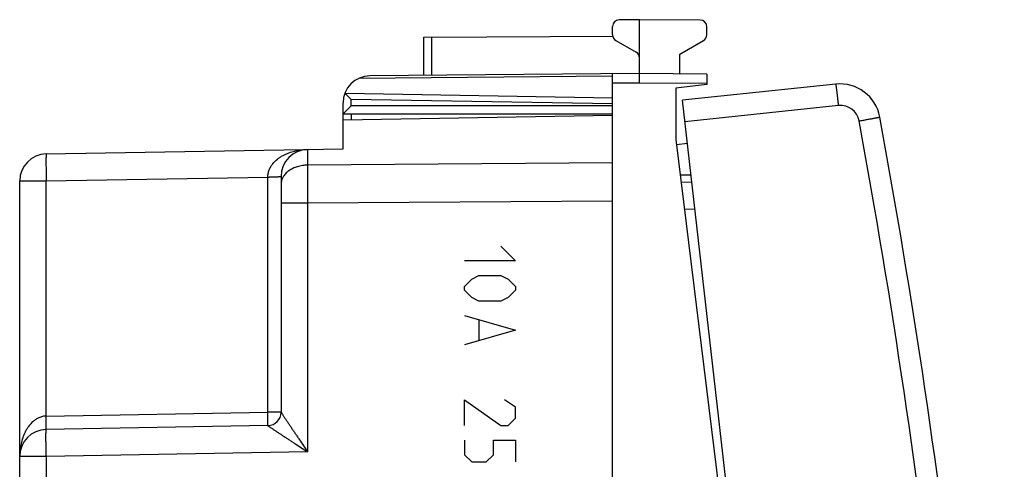
# Model space of a CAD drawing. Units: millimetres. Extents: x -59 to 71, y -24 to 46.
# Drawn here: x 35 to 71, y 8 to 24 of the extents above; entities that cross this region are included whole.
import ezdxf

# ---------------------------------------------------------------- set-up
doc = ezdxf.new("R2010")
doc.units = ezdxf.units.MM
doc.header["$LTSCALE"] = 30.734
for name, color, linetype in [('218_INCISO', 7, 'CONTINUOUS'), ('218_STAMPATO', 7, 'CONTINUOUS'), ('268', 7, 'CONTINUOUS'), ('284', 7, 'CONTINUOUS'), ('RACCORDO', 7, 'CONTINUOUS')]:
    doc.layers.add(name, color=color, linetype=linetype)

msp = doc.modelspace()

# ---------------------------------------------------------------- linework, layer by layer
at = {"layer": '218_INCISO', "color": 7, "linetype": 'CONTINUOUS'}
for p, q in [((56.72, 20.85), (46.72, 20.675)), ((46.72, 19.611), (46.72, 20.675)), ((35.703, 19.419), (46.72, 19.611)), ((34.72, 4.394), (34.72, 18.419)), ((43.929, 18.562), (43.929, 18.562)), ((44.42, 18.588), (44.42, 9.841)), ((56.72, -17.672), (56.72, 17.672)), ((43.929, 9.341), (35.703, 9.198))]:
    msp.add_line(p, q, dxfattribs=at)
at = {"layer": '218_INCISO', "color": 250, "linetype": 'CONTINUOUS'}
for p, q in [((45.403, 19.588), (45.403, 19.004)), ((56.72, 19.086), (45.403, 19.004)), ((34.72, 18.419), (35.703, 18.419)), ((35.703, 18.419), (43.929, 18.562)), ((35.703, 9.698), (35.703, 18.419)), ((43.929, 9.841), (43.929, 18.562)), ((45.403, 17.59), (44.42, 17.59)), ((56.72, 17.672), (45.403, 17.59)), ((45.403, 17.59), (45.403, 8.367)), ((52.577, 16), (53.12, 15.457)), ((53.12, 15.457), (51.22, 15.457)), ((51.22, 14.507), (51.492, 14.779)), ((51.492, 14.779), (51.763, 14.914)), ((51.763, 14.914), (52.577, 14.914)), ((52.577, 14.914), (52.849, 14.779)), ((52.849, 14.779), (53.12, 14.507)), ((51.22, 14.371), (51.22, 14.507)), ((51.492, 14.1), (51.22, 14.371)), ((53.12, 14.371), (52.849, 14.1)), ((53.12, 14.507), (53.12, 14.371)), ((51.763, 13.964), (51.492, 14.1)), ((52.577, 13.964), (51.763, 13.964)), ((52.849, 14.1), (52.577, 13.964)), ((51.22, 13.421), (53.12, 12.879)), ((51.763, 13.24), (51.763, 12.517)), ((53.12, 12.879), (51.22, 12.336)), ((51.22, 9.35), (51.22, 10.3)), ((51.22, 10.3), (52.577, 9.35)), ((53.12, 10.029), (52.713, 10.3)), ((53.12, 9.621), (53.12, 10.029)), ((35.703, 9.698), (43.929, 9.841)), ((44.42, 9.841), (43.929, 9.841)), ((44.42, 9.841), (44.42, 9.84)), ((52.849, 9.35), (53.12, 9.621)), ((43.93, 9.342), (43.93, 9.343)), ((52.577, 9.35), (52.849, 9.35)), ((51.22, 8.807), (51.22, 8.264)), ((52.306, 8.264), (52.306, 8.807)), ((52.306, 8.807), (53.12, 8.807)), ((53.12, 8.807), (53.12, 7.993)), ((35.703, 8.198), (34.72, 8.198)), ((45.403, 8.367), (35.703, 8.198)), ((35.703, 8.198), (35.703, 2.723)), ((51.22, 8.264), (51.492, 7.993)), ((52.035, 7.993), (52.306, 8.264)), ((51.492, 7.993), (52.035, 7.993))]:
    msp.add_line(p, q, dxfattribs=at)
at = {"layer": '218_INCISO', "color": 7, "linetype": 'CONTINUOUS'}
for centre, radius, start, end in [((35.72, 18.419), 1, 91, 180), ((45.42, 18.588), 1, 91, 180), ((43.92, 9.841), 0.5, 271, 360), ((35.72, 8.198), 1, 91, 180)]:
    msp.add_arc(centre, radius, start, end, dxfattribs=at)
at = {"layer": '218_INCISO', "color": 250, "linetype": 'CONTINUOUS'}
for points, knots in [([(35.703, 19.419), (35.703, 19.419), (35.702, 19.418), (35.702, 19.418), (35.702, 19.417), (35.702, 19.416), (35.701, 19.413), (35.7, 19.407), (35.7, 19.399), (35.699, 19.388), (35.698, 19.375), (35.698, 19.359), (35.697, 19.342), (35.697, 19.322), (35.697, 19.3), (35.696, 19.276), (35.696, 19.239), (35.696, 19.189), (35.696, 19.123), (35.696, 19.051), (35.696, 18.972), (35.697, 18.889), (35.697, 18.8), (35.698, 18.708), (35.7, 18.581), (35.702, 18.484), (35.703, 18.419)], [0, 0, 0, 0, 0.000523, 0.000956, 0.001524, 0.003087, 0.005234, 0.011297, 0.019724, 0.030502, 0.043608, 0.059014, 0.076682, 0.096572, 0.118635, 0.14282, 0.169069, 0.227498, 0.293363, 0.36603, 0.444801, 0.528917, 0.617569, 0.709905, 0.805035, 1, 1, 1, 1]), ([(43.929, 18.562), (43.929, 18.585), (43.93, 18.632), (43.94, 18.7), (43.956, 18.766), (43.978, 18.83), (44.005, 18.891), (44.047, 18.968), (44.132, 19.089), (44.254, 19.206), (44.387, 19.301), (44.491, 19.363), (44.598, 19.416), (44.743, 19.476), (44.93, 19.533), (45.16, 19.575), (45.315, 19.586), (45.392, 19.588)], [0, 0, 0, 0, 0.035206, 0.070258, 0.105028, 0.139424, 0.173396, 0.206929, 0.272687, 0.399816, 0.461897, 0.523206, 0.583908, 0.644129, 0.763476, 0.881945, 1, 1, 1, 1]), ([(45.403, 19.004), (45.338, 19.003), (45.211, 18.993), (45.026, 18.952), (44.883, 18.896), (44.778, 18.841), (44.685, 18.78), (44.602, 18.708), (44.535, 18.628), (44.494, 18.566), (44.461, 18.501), (44.438, 18.434), (44.423, 18.366), (44.42, 18.32), (44.42, 18.297)], [0, 0, 0, 0, 0.145057, 0.287191, 0.424013, 0.489886, 0.553809, 0.675352, 0.733154, 0.78909, 0.84339, 0.896371, 0.948425, 1, 1, 1, 1]), ([(45.403, 19.004), (45.402, 18.903), (45.402, 18.687), (45.401, 18.215), (45.402, 17.845), (45.403, 17.59)], [0, 0, 0, 0, 0.214312, 0.458811, 1, 1, 1, 1]), ([(43.929, 18.562), (43.933, 18.563), (43.939, 18.563), (43.947, 18.563), (43.955, 18.564), (43.966, 18.564), (43.978, 18.565), (43.99, 18.565), (44.002, 18.566), (44.014, 18.566), (44.029, 18.567), (44.049, 18.568), (44.08, 18.569), (44.117, 18.57), (44.161, 18.571), (44.202, 18.573), (44.24, 18.574), (44.276, 18.575), (44.308, 18.576), (44.336, 18.578), (44.358, 18.579), (44.373, 18.58), (44.383, 18.581), (44.391, 18.581), (44.399, 18.582), (44.405, 18.583), (44.41, 18.584), (44.414, 18.585), (44.416, 18.585), (44.418, 18.586), (44.419, 18.586), (44.419, 18.587), (44.42, 18.587), (44.42, 18.587), (44.42, 18.587), (44.42, 18.588), (44.42, 18.588), (44.42, 18.588)], [0, 0, 0, 0, 0.024599, 0.036897, 0.049185, 0.073722, 0.098205, 0.122622, 0.146955, 0.171191, 0.195316, 0.243176, 0.290421, 0.382627, 0.471066, 0.554905, 0.633357, 0.705685, 0.77121, 0.829319, 0.879471, 0.901417, 0.921208, 0.938801, 0.95416, 0.967258, 0.978079, 0.986625, 0.990055, 0.992931, 0.995305, 0.996326, 0.997212, 0.99793, 0.998499, 0.999097, 1, 1, 1, 1]), ([(35.703, 9.698), (35.68, 9.697), (35.633, 9.694), (35.565, 9.681), (35.5, 9.662), (35.416, 9.629), (35.319, 9.576), (35.184, 9.472), (35.071, 9.347), (34.98, 9.21), (34.922, 9.105), (34.872, 8.996), (34.816, 8.849), (34.765, 8.661), (34.728, 8.43), (34.72, 8.275), (34.72, 8.198)], [0, 0, 0, 0, 0.035393, 0.070585, 0.105446, 0.139894, 0.207363, 0.273082, 0.400102, 0.462127, 0.523388, 0.584048, 0.644234, 0.763528, 0.881962, 1, 1, 1, 1]), ([(35.703, 9.198), (35.703, 9.198), (35.703, 9.198), (35.703, 9.199), (35.703, 9.199), (35.704, 9.201), (35.704, 9.204), (35.704, 9.208), (35.705, 9.213), (35.705, 9.22), (35.705, 9.227), (35.705, 9.236), (35.706, 9.246), (35.706, 9.262), (35.706, 9.283), (35.706, 9.313), (35.706, 9.345), (35.706, 9.382), (35.706, 9.421), (35.706, 9.463), (35.705, 9.507), (35.705, 9.553), (35.704, 9.617), (35.703, 9.665), (35.703, 9.698)], [0, 0, 0, 0, 0.000523, 0.001522, 0.003085, 0.005232, 0.011295, 0.019722, 0.0305, 0.043606, 0.059012, 0.07668, 0.09657, 0.118634, 0.169067, 0.227496, 0.293361, 0.366029, 0.444799, 0.528916, 0.617568, 0.709904, 0.805035, 1, 1, 1, 1]), ([(43.93, 9.343), (43.93, 9.344), (43.93, 9.346), (43.93, 9.349), (43.931, 9.354), (43.931, 9.362), (43.932, 9.374), (43.932, 9.393), (43.932, 9.415), (43.932, 9.441), (43.933, 9.47), (43.933, 9.503), (43.933, 9.538), (43.932, 9.591), (43.932, 9.661), (43.93, 9.75), (43.93, 9.81), (43.929, 9.841)], [0, 0, 0, 0, 0.004758, 0.01166, 0.020704, 0.031873, 0.060495, 0.097286, 0.141932, 0.194046, 0.253175, 0.318806, 0.390367, 0.467237, 0.634186, 0.813854, 1, 1, 1, 1]), ([(44.42, 9.84), (44.421, 9.84), (44.421, 9.839), (44.422, 9.837), (44.424, 9.833), (44.428, 9.827), (44.432, 9.82), (44.438, 9.811), (44.444, 9.8), (44.452, 9.789), (44.463, 9.77), (44.48, 9.745), (44.501, 9.712), (44.525, 9.675), (44.551, 9.635), (44.579, 9.593), (44.608, 9.549), (44.639, 9.503), (44.682, 9.438), (44.737, 9.355), (44.806, 9.253), (44.877, 9.147), (44.949, 9.039), (45.023, 8.929), (45.123, 8.781), (45.25, 8.593), (45.352, 8.443), (45.403, 8.367)], [0, 0, 0, 0, 0.000656, 0.001599, 0.004342, 0.008206, 0.013152, 0.019132, 0.026091, 0.033973, 0.042717, 0.062556, 0.085152, 0.110093, 0.137023, 0.165638, 0.195684, 0.22695, 0.25926, 0.326452, 0.396349, 0.4683, 0.541825, 0.616561, 0.692223, 0.845438, 1, 1, 1, 1]), ([(35.703, 8.198), (35.702, 8.263), (35.7, 8.36), (35.698, 8.487), (35.697, 8.579), (35.697, 8.668), (35.696, 8.752), (35.696, 8.83), (35.696, 8.903), (35.696, 8.968), (35.696, 9.018), (35.696, 9.055), (35.697, 9.079), (35.697, 9.101), (35.697, 9.121), (35.698, 9.139), (35.698, 9.154), (35.699, 9.167), (35.7, 9.178), (35.7, 9.186), (35.701, 9.192), (35.702, 9.195), (35.702, 9.196), (35.702, 9.197), (35.702, 9.198), (35.703, 9.198), (35.703, 9.198)], [0, 0, 0, 0, 0.194965, 0.290095, 0.382431, 0.471083, 0.555199, 0.63397, 0.706637, 0.772502, 0.830931, 0.85718, 0.881365, 0.903428, 0.923318, 0.940986, 0.956392, 0.969498, 0.980276, 0.988703, 0.994766, 0.996913, 0.998476, 0.999044, 0.999477, 1, 1, 1, 1]), ([(43.929, 9.341), (43.929, 9.341), (43.929, 9.342), (43.929, 9.342), (43.93, 9.342)], [0, 0, 0, 0, 0.320407, 1, 1, 1, 1]), ([(43.929, 9.341), (43.929, 9.341), (43.929, 9.341), (43.929, 9.341), (43.929, 9.341), (43.929, 9.341), (43.93, 9.341), (43.93, 9.341), (43.93, 9.341)], [0, 0, 0, 0, 0.058929, 0.100893, 0.199231, 0.377913, 0.644251, 1, 1, 1, 1]), ([(43.93, 9.341), (43.931, 9.34), (43.933, 9.338), (43.937, 9.335), (43.943, 9.331), (43.95, 9.326), (43.959, 9.32), (43.973, 9.31), (43.994, 9.295), (44.023, 9.276), (44.056, 9.254), (44.093, 9.229), (44.132, 9.203), (44.174, 9.175), (44.234, 9.135), (44.313, 9.083), (44.411, 9.018), (44.514, 8.95), (44.619, 8.881), (44.728, 8.81), (44.838, 8.737), (44.987, 8.64), (45.175, 8.516), (45.327, 8.417), (45.403, 8.367)], [0, 0, 0, 0, 0.001751, 0.004645, 0.008649, 0.013724, 0.01982, 0.026882, 0.043672, 0.063625, 0.086292, 0.111269, 0.138206, 0.166807, 0.196822, 0.260304, 0.327376, 0.397144, 0.468964, 0.542362, 0.616979, 0.692531, 0.845565, 1, 1, 1, 1])]:
    msp.add_open_spline(points, degree=3, knots=knots, dxfattribs=at)
at = {"layer": '218_STAMPATO', "color": 7, "linetype": 'CONTINUOUS'}
for p, q in [((56.72, 20.85), (46.72, 20.675)), ((46.72, 19.611), (46.72, 20.675)), ((35.703, 19.419), (46.72, 19.611)), ((34.72, 4.394), (34.72, 18.419)), ((43.929, 18.562), (43.929, 18.562)), ((44.42, 18.588), (44.42, 9.841)), ((56.72, -17.672), (56.72, 17.672)), ((43.929, 9.341), (35.703, 9.198))]:
    msp.add_line(p, q, dxfattribs=at)
at = {"layer": '218_STAMPATO', "color": 250, "linetype": 'CONTINUOUS'}
for p, q in [((45.403, 19.588), (45.403, 19.004)), ((56.72, 19.086), (45.403, 19.004)), ((34.72, 18.419), (35.703, 18.419)), ((35.703, 18.419), (43.929, 18.562)), ((35.703, 9.698), (35.703, 18.419)), ((43.929, 9.841), (43.929, 18.562)), ((45.403, 17.59), (44.42, 17.59)), ((56.72, 17.672), (45.403, 17.59)), ((45.403, 17.59), (45.403, 8.367)), ((35.703, 9.698), (43.929, 9.841)), ((44.42, 9.841), (43.929, 9.841)), ((44.42, 9.841), (44.42, 9.84)), ((43.93, 9.342), (43.93, 9.343)), ((35.703, 8.198), (34.72, 8.198)), ((45.403, 8.367), (35.703, 8.198)), ((35.703, 8.198), (35.703, 2.723))]:
    msp.add_line(p, q, dxfattribs=at)
at = {"layer": '218_STAMPATO', "color": 7, "linetype": 'CONTINUOUS'}
for centre, radius, start, end in [((35.72, 18.419), 1, 91, 180), ((45.42, 18.588), 1, 91, 180), ((43.92, 9.841), 0.5, 271, 360), ((35.72, 8.198), 1, 91, 180)]:
    msp.add_arc(centre, radius, start, end, dxfattribs=at)
at = {"layer": '218_STAMPATO', "color": 250, "linetype": 'CONTINUOUS'}
for points, knots in [([(35.703, 19.419), (35.703, 19.419), (35.702, 19.418), (35.702, 19.418), (35.702, 19.417), (35.702, 19.416), (35.701, 19.413), (35.7, 19.407), (35.7, 19.399), (35.699, 19.388), (35.698, 19.375), (35.698, 19.359), (35.697, 19.342), (35.697, 19.322), (35.697, 19.3), (35.696, 19.276), (35.696, 19.239), (35.696, 19.189), (35.696, 19.123), (35.696, 19.051), (35.696, 18.972), (35.697, 18.889), (35.697, 18.8), (35.698, 18.708), (35.7, 18.581), (35.702, 18.484), (35.703, 18.419)], [0, 0, 0, 0, 0.000523, 0.000956, 0.001524, 0.003087, 0.005234, 0.011297, 0.019724, 0.030502, 0.043608, 0.059014, 0.076682, 0.096572, 0.118635, 0.14282, 0.169069, 0.227498, 0.293363, 0.36603, 0.444801, 0.528917, 0.617569, 0.709905, 0.805035, 1, 1, 1, 1]), ([(43.929, 18.562), (43.929, 18.585), (43.93, 18.632), (43.94, 18.7), (43.956, 18.766), (43.978, 18.83), (44.005, 18.891), (44.047, 18.968), (44.132, 19.089), (44.254, 19.206), (44.387, 19.301), (44.491, 19.363), (44.598, 19.416), (44.743, 19.476), (44.93, 19.533), (45.16, 19.575), (45.315, 19.586), (45.392, 19.588)], [0, 0, 0, 0, 0.035206, 0.070258, 0.105028, 0.139424, 0.173396, 0.206929, 0.272687, 0.399816, 0.461897, 0.523206, 0.583908, 0.644129, 0.763476, 0.881945, 1, 1, 1, 1]), ([(45.403, 19.004), (45.338, 19.003), (45.211, 18.993), (45.026, 18.952), (44.883, 18.896), (44.778, 18.841), (44.685, 18.78), (44.602, 18.708), (44.535, 18.628), (44.494, 18.566), (44.461, 18.501), (44.438, 18.434), (44.423, 18.366), (44.42, 18.32), (44.42, 18.297)], [0, 0, 0, 0, 0.145057, 0.287191, 0.424013, 0.489886, 0.553809, 0.675352, 0.733154, 0.78909, 0.84339, 0.896371, 0.948425, 1, 1, 1, 1]), ([(45.403, 19.004), (45.402, 18.903), (45.402, 18.687), (45.401, 18.215), (45.402, 17.845), (45.403, 17.59)], [0, 0, 0, 0, 0.214312, 0.458811, 1, 1, 1, 1]), ([(43.929, 18.562), (43.933, 18.563), (43.939, 18.563), (43.947, 18.563), (43.955, 18.564), (43.966, 18.564), (43.978, 18.565), (43.99, 18.565), (44.002, 18.566), (44.014, 18.566), (44.029, 18.567), (44.049, 18.568), (44.08, 18.569), (44.117, 18.57), (44.161, 18.571), (44.202, 18.573), (44.24, 18.574), (44.276, 18.575), (44.308, 18.576), (44.336, 18.578), (44.358, 18.579), (44.373, 18.58), (44.383, 18.581), (44.391, 18.581), (44.399, 18.582), (44.405, 18.583), (44.41, 18.584), (44.414, 18.585), (44.416, 18.585), (44.418, 18.586), (44.419, 18.586), (44.419, 18.587), (44.42, 18.587), (44.42, 18.587), (44.42, 18.587), (44.42, 18.588), (44.42, 18.588), (44.42, 18.588)], [0, 0, 0, 0, 0.024599, 0.036897, 0.049185, 0.073722, 0.098205, 0.122622, 0.146955, 0.171191, 0.195316, 0.243176, 0.290421, 0.382627, 0.471066, 0.554905, 0.633357, 0.705685, 0.77121, 0.829319, 0.879471, 0.901417, 0.921208, 0.938801, 0.95416, 0.967258, 0.978079, 0.986625, 0.990055, 0.992931, 0.995305, 0.996326, 0.997212, 0.99793, 0.998499, 0.999097, 1, 1, 1, 1]), ([(35.703, 9.698), (35.68, 9.697), (35.633, 9.694), (35.565, 9.681), (35.5, 9.662), (35.416, 9.629), (35.319, 9.576), (35.184, 9.472), (35.071, 9.347), (34.98, 9.21), (34.922, 9.105), (34.872, 8.996), (34.816, 8.849), (34.765, 8.661), (34.728, 8.43), (34.72, 8.275), (34.72, 8.198)], [0, 0, 0, 0, 0.035393, 0.070585, 0.105446, 0.139894, 0.207363, 0.273082, 0.400102, 0.462127, 0.523388, 0.584048, 0.644234, 0.763528, 0.881962, 1, 1, 1, 1]), ([(35.703, 9.198), (35.703, 9.198), (35.703, 9.198), (35.703, 9.199), (35.703, 9.199), (35.704, 9.201), (35.704, 9.204), (35.704, 9.208), (35.705, 9.213), (35.705, 9.22), (35.705, 9.227), (35.705, 9.236), (35.706, 9.246), (35.706, 9.262), (35.706, 9.283), (35.706, 9.313), (35.706, 9.345), (35.706, 9.382), (35.706, 9.421), (35.706, 9.463), (35.705, 9.507), (35.705, 9.553), (35.704, 9.617), (35.703, 9.665), (35.703, 9.698)], [0, 0, 0, 0, 0.000523, 0.001522, 0.003085, 0.005232, 0.011295, 0.019722, 0.0305, 0.043606, 0.059012, 0.07668, 0.09657, 0.118634, 0.169067, 0.227496, 0.293361, 0.366029, 0.444799, 0.528916, 0.617568, 0.709904, 0.805035, 1, 1, 1, 1]), ([(43.93, 9.343), (43.93, 9.344), (43.93, 9.346), (43.93, 9.349), (43.931, 9.354), (43.931, 9.362), (43.932, 9.374), (43.932, 9.393), (43.932, 9.415), (43.932, 9.441), (43.933, 9.47), (43.933, 9.503), (43.933, 9.538), (43.932, 9.591), (43.932, 9.661), (43.93, 9.75), (43.93, 9.81), (43.929, 9.841)], [0, 0, 0, 0, 0.004758, 0.01166, 0.020704, 0.031873, 0.060495, 0.097286, 0.141932, 0.194046, 0.253175, 0.318806, 0.390367, 0.467237, 0.634186, 0.813854, 1, 1, 1, 1]), ([(44.42, 9.84), (44.421, 9.84), (44.421, 9.839), (44.422, 9.837), (44.424, 9.833), (44.428, 9.827), (44.432, 9.82), (44.438, 9.811), (44.444, 9.8), (44.452, 9.789), (44.463, 9.77), (44.48, 9.745), (44.501, 9.712), (44.525, 9.675), (44.551, 9.635), (44.579, 9.593), (44.608, 9.549), (44.639, 9.503), (44.682, 9.438), (44.737, 9.355), (44.806, 9.253), (44.877, 9.147), (44.949, 9.039), (45.023, 8.929), (45.123, 8.781), (45.25, 8.593), (45.352, 8.443), (45.403, 8.367)], [0, 0, 0, 0, 0.000656, 0.001599, 0.004342, 0.008206, 0.013152, 0.019132, 0.026091, 0.033973, 0.042717, 0.062556, 0.085152, 0.110093, 0.137023, 0.165638, 0.195684, 0.22695, 0.25926, 0.326452, 0.396349, 0.4683, 0.541825, 0.616561, 0.692223, 0.845438, 1, 1, 1, 1]), ([(35.703, 8.198), (35.702, 8.263), (35.7, 8.36), (35.698, 8.487), (35.697, 8.579), (35.697, 8.668), (35.696, 8.752), (35.696, 8.83), (35.696, 8.903), (35.696, 8.968), (35.696, 9.018), (35.696, 9.055), (35.697, 9.079), (35.697, 9.101), (35.697, 9.121), (35.698, 9.139), (35.698, 9.154), (35.699, 9.167), (35.7, 9.178), (35.7, 9.186), (35.701, 9.192), (35.702, 9.195), (35.702, 9.196), (35.702, 9.197), (35.702, 9.198), (35.703, 9.198), (35.703, 9.198)], [0, 0, 0, 0, 0.194965, 0.290095, 0.382431, 0.471083, 0.555199, 0.63397, 0.706637, 0.772502, 0.830931, 0.85718, 0.881365, 0.903428, 0.923318, 0.940986, 0.956392, 0.969498, 0.980276, 0.988703, 0.994766, 0.996913, 0.998476, 0.999044, 0.999477, 1, 1, 1, 1]), ([(43.929, 9.341), (43.929, 9.341), (43.929, 9.342), (43.929, 9.342), (43.93, 9.342)], [0, 0, 0, 0, 0.320407, 1, 1, 1, 1]), ([(43.929, 9.341), (43.929, 9.341), (43.929, 9.341), (43.929, 9.341), (43.929, 9.341), (43.929, 9.341), (43.93, 9.341), (43.93, 9.341), (43.93, 9.341)], [0, 0, 0, 0, 0.058929, 0.100893, 0.199231, 0.377913, 0.644251, 1, 1, 1, 1]), ([(43.93, 9.341), (43.931, 9.34), (43.933, 9.338), (43.937, 9.335), (43.943, 9.331), (43.95, 9.326), (43.959, 9.32), (43.973, 9.31), (43.994, 9.295), (44.023, 9.276), (44.056, 9.254), (44.093, 9.229), (44.132, 9.203), (44.174, 9.175), (44.234, 9.135), (44.313, 9.083), (44.411, 9.018), (44.514, 8.95), (44.619, 8.881), (44.728, 8.81), (44.838, 8.737), (44.987, 8.64), (45.175, 8.516), (45.327, 8.417), (45.403, 8.367)], [0, 0, 0, 0, 0.001751, 0.004645, 0.008649, 0.013724, 0.01982, 0.026882, 0.043672, 0.063625, 0.086292, 0.111269, 0.138206, 0.166807, 0.196822, 0.260304, 0.327376, 0.397144, 0.468964, 0.542362, 0.616979, 0.692531, 0.845565, 1, 1, 1, 1])]:
    msp.add_open_spline(points, degree=3, knots=knots, dxfattribs=at)
at = {"layer": '268', "color": 7, "linetype": 'CONTINUOUS'}
for p, q in [((56.72, 23.844), (56.72, 24.146)), ((57.72, 24.4), (56.969, 24.396)), ((57.72, 22.05), (57.72, 24.4)), ((59.972, 24.387), (57.72, 24.4)), ((60.22, 23.844), (60.22, 24.137)), ((49.72, 23.753), (56.725, 23.794)), ((49.72, 22.33), (49.72, 23.753)), ((56.845, 23.628), (57.595, 23.195)), ((59.22, 23.123), (60.095, 23.628)), ((59.22, 22.387), (59.22, 23.123)), ((57.72, 22.4), (47.712, 22.313)), ((56.72, -22.391), (56.72, 22.391)), ((60.22, 22.378), (57.72, 22.4)), ((60.22, 22.378), (60.22, 22)), ((60.22, 22), (59.07, 21.859)), ((59.07, 21.859), (59.07, 19.954)), ((46.72, 20.675), (46.72, 21.313)), ((56.72, 20.9), (46.72, 20.9)), ((59.07, 19.954), (61.52, 0)), ((59.263, 18.382), (59.66, 18.375))]:
    msp.add_line(p, q, dxfattribs=at)
at = {"layer": '268', "color": 250, "linetype": 'CONTINUOUS'}
for p, q in [((50.019, 22.333), (50.019, 23.755)), ((56.72, 22.303), (47.302, 22.221)), ((57.72, 22.05), (56.72, 22.041)), ((60.22, 22.028), (57.72, 22.05)), ((56.72, 21.488), (46.804, 21.661)), ((47.015, 21.2), (47.015, 21.445)), ((56.72, 21.276), (47.015, 21.445)), ((56.72, 21.2), (47.015, 21.2)), ((47.018, 20.9), (47.018, 20.681)), ((59.386, 17.38), (59.774, 17.373))]:
    msp.add_line(p, q, dxfattribs=at)
at = {"layer": '268', "color": 7, "linetype": 'CONTINUOUS'}
for centre, radius, start, end in [((56.97, 24.146), 0.25, 90.3333, 180), ((59.97, 24.137), 0.25, 0, 89.6667), ((56.97, 23.844), 0.25, 180, 240), ((59.97, 23.844), 0.25, 300, 360), ((57.47, 22.978), 0.25, 0, 60), ((47.72, 21.313), 1, 90.5, 180), ((47.02, 21.869), 0.3, 219.637, 223.9619)]:
    msp.add_arc(centre, radius, start, end, dxfattribs=at)
for points, knots in [([(46.804, 21.661), (46.82, 21.644), (46.89, 21.572), (46.961, 21.5), (47.015, 21.445)], [0, 0, 0, 0, 0.22879, 1, 1, 1, 1]), ([(46.72, 20.9), (46.72, 20.9), (46.721, 20.901), (46.723, 20.903), (46.725, 20.906), (46.729, 20.91), (46.733, 20.914), (46.741, 20.922), (46.752, 20.934), (46.767, 20.95), (46.785, 20.968), (46.804, 20.987), (46.824, 21.008), (46.846, 21.03), (46.877, 21.061), (46.917, 21.101), (46.965, 21.15), (46.998, 21.183), (47.015, 21.2)], [0, 0, 0, 0, 0.002347, 0.008135, 0.017297, 0.02969, 0.04512, 0.063385, 0.107518, 0.160329, 0.220212, 0.285797, 0.355956, 0.429775, 0.506512, 0.666405, 0.831854, 1, 1, 1, 1])]:
    msp.add_open_spline(points, degree=3, knots=knots, dxfattribs=at)
at = {"layer": '284', "color": 7, "linetype": 'CONTINUOUS'}
for p, q in [((59.092, 19.774), (59.495, 19.82)), ((59.631, 18.628), (59.232, 18.635))]:
    msp.add_line(p, q, dxfattribs=at)
at = {"layer": 'RACCORDO', "color": 7, "linetype": 'CONTINUOUS'}
for p in [(65.005, 22.008), (64.261, -22.01)]:
    msp.add_line(p, (59.314, 21.41), dxfattribs=at)
at = {"layer": 'RACCORDO', "color": 250, "linetype": 'CONTINUOUS'}
msp.add_line((65.109, 21.214), (59.404, 20.615), dxfattribs=at)
at = {"layer": 'RACCORDO', "color": 7, "linetype": 'CONTINUOUS'}
for centre, radius, start, end in [((65.161, 20.516), 1.5, 10.3995, 96), ((-228.435, -33.367), 300, 2.60047, 10.39953)]:
    msp.add_arc(centre, radius, start, end, dxfattribs=at)
at = {"layer": 'RACCORDO', "color": 250, "linetype": 'CONTINUOUS'}
msp.add_arc((65.182, 20.518), 0.7, 10.4, 95.9996, dxfattribs=at)
for points, knots in [([(65.109, 21.214), (65.104, 21.266), (65.093, 21.368), (65.076, 21.515), (65.06, 21.65), (65.047, 21.754), (65.037, 21.827), (65.031, 21.873), (65.025, 21.913), (65.02, 21.946), (65.015, 21.971), (65.011, 21.991), (65.008, 22), (65.006, 22.008), (65.005, 22.008)], [0, 0, 0, 0, 0.194683, 0.38225, 0.554895, 0.70622, 0.772083, 0.830508, 0.880924, 0.922897, 0.956009, 0.97993, 0.994537, 1, 1, 1, 1]), ([(65.871, 20.645), (65.921, 20.654), (66.019, 20.672), (66.162, 20.698), (66.292, 20.722), (66.392, 20.741), (66.462, 20.754), (66.507, 20.762), (66.545, 20.769), (66.577, 20.775), (66.599, 20.779), (66.613, 20.782), (66.622, 20.784), (66.628, 20.785), (66.633, 20.786), (66.635, 20.787), (66.637, 20.786), (66.637, 20.787)], [0, 0, 0, 0, 0.196306, 0.384678, 0.557522, 0.708637, 0.7743, 0.83249, 0.882653, 0.924369, 0.957226, 0.97022, 0.980891, 0.989222, 0.995196, 0.998794, 1, 1, 1, 1])]:
    msp.add_open_spline(points, degree=3, knots=knots, dxfattribs=at)
msp.add_open_spline([(70.478, -19.789), (70.17, -13.01), (69.092, 0.532), (67.096, 13.97), (65.871, 20.645)], degree=3, dxfattribs=at)

doc.saveas('drawing.dxf')
